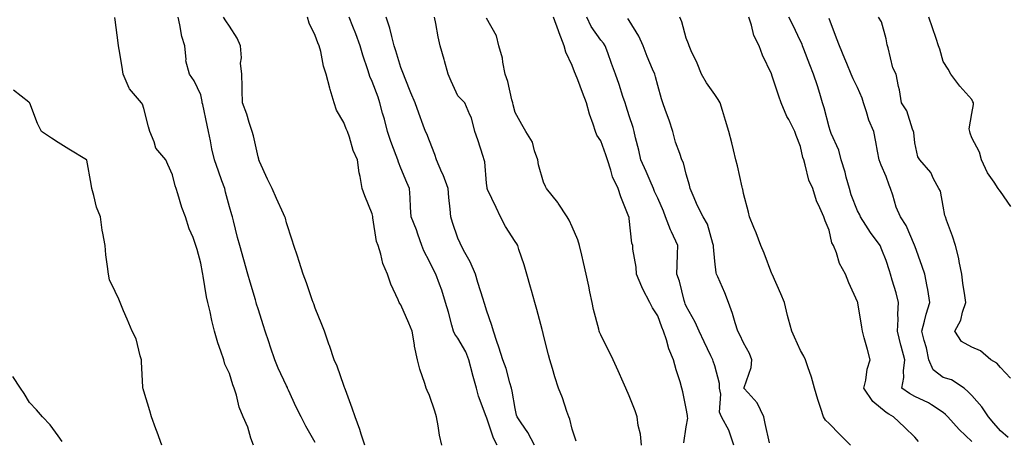
# Model space of a CAD drawing. Units: inches. Extents: x 942083 to 944723, y 7324298 to 7326938.
# Drawn here: x 942725 to 943069, y 7325864 to 7326011 of the extents above; entities that cross this region are included whole.
import ezdxf

# ---------------------------------------------------------------- set-up
doc = ezdxf.new("R2010")
doc.units = ezdxf.units.IN
doc.header["$MEASUREMENT"] = 0
doc.layers.add('Contour_94207324', color=7, linetype='Continuous', true_color=0x04433c)

msp = doc.modelspace()

# ---------------------------------------------------------------- linework, layer by layer
at = {"layer": 'Contour_94207324'}
for points in [[(942806.43, 7325861.92, 3286), (942805.52, 7325864.44, 3286), (942804.46, 7325868.33, 3286), (942802.81, 7325871.92, 3286), (942801.38, 7325875.25, 3286), (942800.46, 7325879.51, 3286), (942799.7, 7325881.92, 3286), (942799.26, 7325883.13, 3286), (942798.05, 7325887.1, 3286), (942796.43, 7325890.29, 3286), (942796.02, 7325891.92, 3286), (942795.05, 7325894.91, 3286), (942793.94, 7325897.81, 3286), (942792.84, 7325901.92, 3286), (942791.82, 7325905.69, 3286), (942791.25, 7325908.71, 3286), (942790.49, 7325911.92, 3286), (942790.02, 7325913.89, 3286), (942788.83, 7325921.14, 3286), (942788.67, 7325921.92, 3286), (942788.56, 7325922.43, 3286), (942788.05, 7325925.77, 3286), (942786.69, 7325930.56, 3286), (942786.31, 7325931.92, 3286), (942785.27, 7325934.7, 3286), (942783.93, 7325937.8, 3286), (942782.64, 7325941.92, 3286), (942781.41, 7325945.27, 3286), (942779.95, 7325950.02, 3286), (942779.31, 7325951.92, 3286), (942778.96, 7325952.82, 3286), (942778.05, 7325956.68, 3286), (942776.47, 7325960.34, 3286), (942775.7, 7325961.92, 3286), (942772.22, 7325966.09, 3286), (942771.69, 7325968.28, 3286), (942770.15, 7325971.92, 3286), (942769.66, 7325973.54, 3286), (942768.05, 7325979.98, 3286), (942767.55, 7325981.42, 3286), (942767.26, 7325981.92, 3286), (942762.99, 7325986.86, 3286), (942762.95, 7325987.02, 3286), (942760.79, 7325991.92, 3286), (942760.49, 7325994.37, 3286), (942759.35, 7326000.62, 3286), (942759.17, 7326001.92, 3286), (942759.05, 7326002.92, 3286), (942758.05, 7326011.04, 3286), (942757.93, 7326011.8, 3286)], [(942828.05, 7325862.85, 3285), (942824.79, 7325868.66, 3285), (942823.14, 7325871.92, 3285), (942821.41, 7325875.27, 3285), (942818.72, 7325881.24, 3285), (942818.41, 7325881.92, 3285), (942818.31, 7325882.18, 3285), (942818.05, 7325882.75, 3285), (942815.12, 7325888.99, 3285), (942813.9, 7325891.92, 3285), (942812.41, 7325896.27, 3285), (942811.77, 7325898.2, 3285), (942810.53, 7325901.92, 3285), (942809.92, 7325903.8, 3285), (942808.05, 7325909.68, 3285), (942807.52, 7325911.39, 3285), (942807.38, 7325911.92, 3285), (942807.1, 7325912.87, 3285), (942805.24, 7325919.11, 3285), (942804.45, 7325921.92, 3285), (942803.05, 7325926.92, 3285), (942803.04, 7325926.92, 3285), (942801.68, 7325931.92, 3285), (942800.9, 7325934.78, 3285), (942799.44, 7325940.54, 3285), (942799.07, 7325941.92, 3285), (942798.85, 7325942.72, 3285), (942798.05, 7325945.53, 3285), (942796.7, 7325950.57, 3285), (942796.36, 7325951.92, 3285), (942795.41, 7325954.56, 3285), (942794.15, 7325958.02, 3285), (942792.79, 7325961.92, 3285), (942791.9, 7325965.77, 3285), (942791.41, 7325968.57, 3285), (942790.7, 7325971.92, 3285), (942790.18, 7325974.05, 3285), (942788.67, 7325981.31, 3285), (942788.52, 7325981.92, 3285), (942788.47, 7325982.34, 3285), (942788.05, 7325984.68, 3285), (942785.73, 7325989.6, 3285), (942783.98, 7325991.92, 3285), (942782.81, 7325996.67, 3285), (942782.89, 7325997.08, 3285), (942782.36, 7326001.92, 3285), (942781.32, 7326005.19, 3285), (942780.69, 7326009.29, 3285), (942780.03, 7326011.92, 3285)], [(942845.48, 7325861.92, 3284), (942844.19, 7325865.78, 3284), (942843.64, 7325867.51, 3284), (942842.09, 7325871.92, 3284), (942841.01, 7325874.88, 3284), (942838.62, 7325881.36, 3284), (942838.4, 7325881.92, 3284), (942838.31, 7325882.18, 3284), (942838.05, 7325882.88, 3284), (942835.75, 7325889.62, 3284), (942834.71, 7325891.92, 3284), (942833.02, 7325896.9, 3284), (942832.99, 7325896.97, 3284), (942831.28, 7325901.92, 3284), (942830.38, 7325904.26, 3284), (942828.05, 7325910.01, 3284), (942827.58, 7325911.45, 3284), (942827.39, 7325911.92, 3284), (942827.02, 7325912.94, 3284), (942824.97, 7325918.84, 3284), (942823.88, 7325921.92, 3284), (942822.42, 7325926.28, 3284), (942821.81, 7325928.16, 3284), (942820.57, 7325931.92, 3284), (942819.95, 7325933.83, 3284), (942818.05, 7325939.91, 3284), (942817.61, 7325941.48, 3284), (942817.44, 7325941.92, 3284), (942816.97, 7325943.01, 3284), (942814.51, 7325948.38, 3284), (942813.01, 7325951.92, 3284), (942811.36, 7325955.23, 3284), (942808.57, 7325961.41, 3284), (942808.32, 7325961.92, 3284), (942808.27, 7325962.14, 3284), (942808.05, 7325962.97, 3284), (942806.46, 7325970.32, 3284), (942805.96, 7325971.92, 3284), (942804.94, 7325975.03, 3284), (942804.12, 7325977.99, 3284), (942802.61, 7325981.92, 3284), (942802.54, 7325986.42, 3284), (942802.44, 7325987.53, 3284), (942802.38, 7325991.92, 3284), (942801.92, 7325995.79, 3284), (942802.23, 7325997.75, 3284), (942801.93, 7326001.92, 3284), (942800.7, 7326004.57, 3284), (942798.05, 7326008.81, 3284), (942796.73, 7326010.6, 3284), (942795.96, 7326011.92, 3284)], [(942872.46, 7325861.92, 3283), (942871.64, 7325865.51, 3283), (942871.18, 7325868.78, 3283), (942870.57, 7325871.92, 3283), (942869.98, 7325873.85, 3283), (942868.05, 7325879.37, 3283), (942867.23, 7325881.1, 3283), (942866.92, 7325881.92, 3283), (942866.44, 7325883.53, 3283), (942864.77, 7325888.64, 3283), (942863.9, 7325891.92, 3283), (942862.79, 7325896.66, 3283), (942862.79, 7325897.18, 3283), (942862.03, 7325901.92, 3283), (942860.85, 7325904.73, 3283), (942858.05, 7325911.19, 3283), (942857.71, 7325911.57, 3283), (942857.48, 7325911.92, 3283), (942857.1, 7325912.87, 3283), (942854.54, 7325918.41, 3283), (942853.36, 7325921.92, 3283), (942851.74, 7325925.61, 3283), (942851.06, 7325928.91, 3283), (942850.1, 7325931.92, 3283), (942849.51, 7325933.38, 3283), (942848.29, 7325941.68, 3283), (942848.23, 7325941.92, 3283), (942848.21, 7325942.08, 3283), (942848.05, 7325943, 3283), (942845.43, 7325949.3, 3283), (942844.51, 7325951.92, 3283), (942843.81, 7325956.16, 3283), (942843.48, 7325957.35, 3283), (942842.89, 7325961.92, 3283), (942841.31, 7325965.18, 3283), (942840.05, 7325969.92, 3283), (942839.33, 7325971.92, 3283), (942838.94, 7325972.8, 3283), (942838.05, 7325975.09, 3283), (942835.51, 7325979.39, 3283), (942834.65, 7325981.92, 3283), (942833.32, 7325986.65, 3283), (942833.2, 7325987.07, 3283), (942831.9, 7325991.92, 3283), (942830.96, 7325994.83, 3283), (942830.03, 7325999.94, 3283), (942829.51, 7326001.92, 3283), (942829.04, 7326002.9, 3283), (942828.05, 7326005.57, 3283), (942825.99, 7326009.86, 3283), (942825.42, 7326011.92, 3283)], [(942891.74, 7325861.92, 3282), (942890.56, 7325864.43, 3282), (942888.05, 7325871.76, 3282), (942888, 7325871.87, 3282), (942887.98, 7325871.92, 3282), (942887.95, 7325872.02, 3282), (942885.29, 7325879.15, 3282), (942884.6, 7325881.92, 3282), (942883.17, 7325886.8, 3282), (942883.11, 7325886.98, 3282), (942881.89, 7325891.92, 3282), (942880.85, 7325894.72, 3282), (942878.05, 7325899.49, 3282), (942876.98, 7325900.85, 3282), (942876.53, 7325901.92, 3282), (942875.93, 7325904.04, 3282), (942874.71, 7325908.58, 3282), (942873.75, 7325911.92, 3282), (942872.38, 7325916.25, 3282), (942871.57, 7325918.4, 3282), (942870.34, 7325921.92, 3282), (942869.53, 7325923.4, 3282), (942868.05, 7325926.29, 3282), (942866.17, 7325930.04, 3282), (942865.44, 7325931.92, 3282), (942864.01, 7325935.96, 3282), (942863.56, 7325937.43, 3282), (942861.71, 7325941.92, 3282), (942861.49, 7325945.35, 3282), (942861.33, 7325948.64, 3282), (942861.12, 7325951.92, 3282), (942860.16, 7325954.02, 3282), (942858.05, 7325959.01, 3282), (942857.23, 7325961.09, 3282), (942857.03, 7325961.92, 3282), (942856.46, 7325963.52, 3282), (942854.5, 7325968.37, 3282), (942853.34, 7325971.92, 3282), (942852.29, 7325976.16, 3282), (942851.69, 7325978.28, 3282), (942850.74, 7325981.92, 3282), (942850.09, 7325983.96, 3282), (942848.05, 7325989.4, 3282), (942847.23, 7325991.1, 3282), (942846.99, 7325991.92, 3282), (942846.51, 7325993.46, 3282), (942844.75, 7325998.62, 3282), (942843.83, 7326001.92, 3282), (942842.26, 7326006.13, 3282), (942841.24, 7326008.73, 3282), (942840.01, 7326011.92, 3282)], [(942904.86, 7325861.92, 3281), (942902.53, 7325866.4, 3281), (942900.18, 7325869.79, 3281), (942898.79, 7325871.92, 3281), (942898.61, 7325872.48, 3281), (942898.05, 7325874.8, 3281), (942897.03, 7325880.9, 3281), (942896.77, 7325881.92, 3281), (942896.21, 7325883.76, 3281), (942894.95, 7325888.83, 3281), (942893.82, 7325891.92, 3281), (942892.39, 7325896.26, 3281), (942891.72, 7325898.25, 3281), (942890.5, 7325901.92, 3281), (942889.96, 7325903.84, 3281), (942888.05, 7325909.3, 3281), (942887.42, 7325911.29, 3281), (942887.23, 7325911.92, 3281), (942886.88, 7325913.1, 3281), (942885.06, 7325918.94, 3281), (942884.19, 7325921.92, 3281), (942882.39, 7325926.26, 3281), (942880.44, 7325929.52, 3281), (942879.16, 7325931.92, 3281), (942878.83, 7325932.7, 3281), (942878.05, 7325934.49, 3281), (942876.16, 7325940.03, 3281), (942875.56, 7325941.92, 3281), (942875.32, 7325944.65, 3281), (942874.92, 7325948.78, 3281), (942874.64, 7325951.92, 3281), (942872.84, 7325956.71, 3281), (942872.47, 7325957.5, 3281), (942870.55, 7325961.92, 3281), (942869.92, 7325963.78, 3281), (942868.05, 7325968.57, 3281), (942867.15, 7325971.02, 3281), (942866.7, 7325971.92, 3281), (942865.93, 7325974.04, 3281), (942864.39, 7325978.25, 3281), (942863.07, 7325981.92, 3281), (942861.58, 7325985.45, 3281), (942859.57, 7325990.4, 3281), (942858.94, 7325991.92, 3281), (942858.71, 7325992.58, 3281), (942858.05, 7325994.25, 3281), (942856.32, 7326000.19, 3281), (942855.76, 7326001.92, 3281), (942854.87, 7326005.11, 3281), (942854.26, 7326008.14, 3281), (942852.92, 7326011.92, 3281)], [(942919.5, 7325863.36, 3280), (942918.05, 7325867.62, 3280), (942917.24, 7325871.11, 3280), (942916.9, 7325871.92, 3280), (942916.24, 7325873.73, 3280), (942914.69, 7325878.56, 3280), (942913.31, 7325881.92, 3280), (942912, 7325885.87, 3280), (942911.17, 7325888.8, 3280), (942910.2, 7325891.92, 3280), (942909.8, 7325893.67, 3280), (942908.05, 7325900.47, 3280), (942907.78, 7325901.65, 3280), (942907.68, 7325901.92, 3280), (942907.53, 7325902.44, 3280), (942905.67, 7325909.53, 3280), (942904.94, 7325911.92, 3280), (942903.79, 7325916.18, 3280), (942903.47, 7325917.34, 3280), (942902.24, 7325921.92, 3280), (942901.26, 7325925.14, 3280), (942899.42, 7325930.55, 3280), (942898.98, 7325931.92, 3280), (942898.63, 7325932.49, 3280), (942898.05, 7325933.36, 3280), (942894.77, 7325938.64, 3280), (942893.01, 7325941.92, 3280), (942891.4, 7325945.27, 3280), (942888.44, 7325951.53, 3280), (942888.26, 7325951.92, 3280), (942888.24, 7325952.11, 3280), (942888.05, 7325953.83, 3280), (942887.43, 7325961.3, 3280), (942887.28, 7325961.92, 3280), (942886.88, 7325963.09, 3280), (942885.04, 7325968.91, 3280), (942883.95, 7325971.92, 3280), (942882.83, 7325976.7, 3280), (942882.25, 7325977.73, 3280), (942880.53, 7325981.92, 3280), (942879.28, 7325983.15, 3280), (942878.05, 7325984.39, 3280), (942875.65, 7325989.52, 3280), (942874.58, 7325991.92, 3280), (942873.37, 7325996.6, 3280), (942873.26, 7325997.13, 3280), (942871.87, 7326001.92, 3280), (942871.18, 7326005.05, 3280), (942870.29, 7326009.68, 3280), (942869.83, 7326011.92, 3280)], [(942942.31, 7325861.92, 3279), (942941.95, 7325865.81, 3279), (942941.17, 7325868.8, 3279), (942940.78, 7325871.92, 3279), (942940.09, 7325873.96, 3279), (942938.05, 7325879.22, 3279), (942936.89, 7325881.92, 3279), (942935.92, 7325884.04, 3279), (942934.16, 7325888.03, 3279), (942932.37, 7325891.92, 3279), (942928.05, 7325900.58, 3279), (942927.66, 7325901.52, 3279), (942927.54, 7325901.92, 3279), (942927.38, 7325902.59, 3279), (942925.59, 7325909.46, 3279), (942925.02, 7325911.92, 3279), (942924.23, 7325915.74, 3279), (942923.85, 7325917.72, 3279), (942922.94, 7325921.92, 3279), (942922.06, 7325925.94, 3279), (942921.44, 7325928.54, 3279), (942920.67, 7325931.92, 3279), (942920.07, 7325933.94, 3279), (942918.05, 7325938.53, 3279), (942916.98, 7325940.85, 3279), (942916.36, 7325941.92, 3279), (942913.21, 7325946.76, 3279), (942913.09, 7325946.96, 3279), (942909.11, 7325951.92, 3279), (942908.78, 7325952.65, 3279), (942908.05, 7325954.17, 3279), (942906.31, 7325960.18, 3279), (942906.01, 7325961.92, 3279), (942904.82, 7325965.15, 3279), (942904.22, 7325968.09, 3279), (942901.83, 7325971.92, 3279), (942900.49, 7325974.36, 3279), (942898.05, 7325978.55, 3279), (942897.35, 7325981.22, 3279), (942897.27, 7325981.92, 3279), (942896.96, 7325983.02, 3279), (942895.49, 7325989.36, 3279), (942894.63, 7325991.92, 3279), (942893.75, 7325996.22, 3279), (942893.65, 7325997.52, 3279), (942892.41, 7326001.92, 3279), (942891.58, 7326005.45, 3279), (942888.05, 7326011.58, 3279)], [(942957.13, 7325862.84, 3278), (942958.05, 7325868.43, 3278), (942958.58, 7325871.39, 3278), (942958.47, 7325871.92, 3278), (942958.45, 7325872.32, 3278), (942958.05, 7325874.81, 3278), (942956.79, 7325880.66, 3278), (942956.5, 7325881.92, 3278), (942955.85, 7325884.12, 3278), (942954.47, 7325888.34, 3278), (942953.51, 7325891.92, 3278), (942951.9, 7325895.77, 3278), (942951.09, 7325898.88, 3278), (942950.07, 7325901.92, 3278), (942949.47, 7325903.34, 3278), (942948.05, 7325907.27, 3278), (942946.17, 7325910.05, 3278), (942945.24, 7325911.92, 3278), (942942.78, 7325916.65, 3278), (942942.48, 7325917.49, 3278), (942940.65, 7325921.92, 3278), (942940.52, 7325924.39, 3278), (942939.35, 7325930.63, 3278), (942939.26, 7325931.92, 3278), (942938.93, 7325932.8, 3278), (942938.05, 7325941.34, 3278), (942937.99, 7325941.86, 3278), (942937.98, 7325941.92, 3278), (942937.94, 7325942.03, 3278), (942935.11, 7325948.98, 3278), (942934.14, 7325951.92, 3278), (942932.15, 7325956.03, 3278), (942931.62, 7325958.35, 3278), (942930.4, 7325961.92, 3278), (942929.85, 7325963.72, 3278), (942928.05, 7325968.6, 3278), (942926.75, 7325970.63, 3278), (942926.28, 7325971.92, 3278), (942925.47, 7325974.5, 3278), (942924.1, 7325977.97, 3278), (942923.14, 7325981.92, 3278), (942921.72, 7325985.59, 3278), (942920, 7325989.97, 3278), (942919.24, 7325991.92, 3278), (942918.91, 7325992.78, 3278), (942918.05, 7325994.96, 3278), (942915.83, 7325999.71, 3278), (942915.32, 7326001.92, 3278), (942913.51, 7326006.47, 3278), (942913.23, 7326007.1, 3278), (942911.57, 7326011.92, 3278)], [(942974.74, 7325861.92, 3277), (942973.04, 7325866.92, 3277), (942973.02, 7325866.94, 3277), (942970.35, 7325871.92, 3277), (942969.7, 7325873.57, 3277), (942970.11, 7325879.85, 3277), (942969.7, 7325881.92, 3277), (942969.66, 7325883.53, 3277), (942968.05, 7325889.78, 3277), (942967.5, 7325891.38, 3277), (942967.35, 7325891.92, 3277), (942966.69, 7325893.28, 3277), (942964.32, 7325898.19, 3277), (942962.55, 7325901.92, 3277), (942961.16, 7325905.03, 3277), (942958.05, 7325910.67, 3277), (942957.66, 7325911.53, 3277), (942957.5, 7325911.92, 3277), (942957.28, 7325912.69, 3277), (942955.62, 7325919.49, 3277), (942954.78, 7325921.92, 3277), (942954.9, 7325925.07, 3277), (942954.96, 7325928.84, 3277), (942955.08, 7325931.92, 3277), (942952.81, 7325936.67, 3277), (942952.53, 7325937.44, 3277), (942950.72, 7325941.92, 3277), (942950.07, 7325943.94, 3277), (942948.05, 7325948.47, 3277), (942946.95, 7325950.82, 3277), (942946.58, 7325951.92, 3277), (942945.4, 7325954.57, 3277), (942943.98, 7325957.84, 3277), (942942.12, 7325961.92, 3277), (942941.47, 7325965.34, 3277), (942940.29, 7325969.68, 3277), (942939.8, 7325971.92, 3277), (942939.38, 7325973.24, 3277), (942938.05, 7325977.36, 3277), (942936.94, 7325980.81, 3277), (942936.59, 7325981.92, 3277), (942935.84, 7325984.12, 3277), (942934.48, 7325988.34, 3277), (942933.24, 7325991.92, 3277), (942931.88, 7325995.75, 3277), (942930.52, 7325999.45, 3277), (942929.62, 7326001.92, 3277), (942928.99, 7326002.85, 3277), (942928.05, 7326003.94, 3277), (942924.77, 7326008.64, 3277), (942923.19, 7326011.92, 3277)], [(942987.14, 7325862.83, 3276), (942985.66, 7325869.53, 3276), (942985.17, 7325871.92, 3276), (942982.9, 7325876.78, 3276), (942979.66, 7325880.3, 3276), (942978.24, 7325881.92, 3276), (942978.27, 7325882.14, 3276), (942980.78, 7325889.18, 3276), (942981.02, 7325891.92, 3276), (942980.17, 7325894.04, 3276), (942978.05, 7325897.82, 3276), (942976.76, 7325900.63, 3276), (942976.13, 7325901.92, 3276), (942975.18, 7325904.8, 3276), (942974.26, 7325908.14, 3276), (942972.77, 7325911.92, 3276), (942971.52, 7325915.39, 3276), (942969.03, 7325920.94, 3276), (942968.63, 7325921.92, 3276), (942968.5, 7325922.37, 3276), (942968.05, 7325926.48, 3276), (942967.61, 7325931.48, 3276), (942967.6, 7325931.92, 3276), (942967.3, 7325932.67, 3276), (942965.48, 7325939.35, 3276), (942963.91, 7325941.92, 3276), (942961.92, 7325945.79, 3276), (942960.5, 7325949.46, 3276), (942959.44, 7325951.92, 3276), (942959.15, 7325953.02, 3276), (942958.05, 7325956.89, 3276), (942957.02, 7325960.89, 3276), (942956.52, 7325961.92, 3276), (942955.82, 7325964.15, 3276), (942954.29, 7325968.16, 3276), (942953.33, 7325971.92, 3276), (942951.99, 7325975.86, 3276), (942950.78, 7325979.19, 3276), (942949.82, 7325981.92, 3276), (942949.41, 7325983.28, 3276), (942948.05, 7325987.98, 3276), (942947.22, 7325991.09, 3276), (942946.97, 7325991.92, 3276), (942946.23, 7325993.74, 3276), (942944.31, 7325998.18, 3276), (942942.92, 7326001.92, 3276), (942941.47, 7326005.34, 3276), (942938.05, 7326010.75, 3276), (942937.59, 7326011.46, 3276)], [(943015.59, 7325861.92, 3275), (943011.85, 7325865.71, 3275), (943008.05, 7325869.57, 3275), (943006.81, 7325870.68, 3275), (943006.08, 7325871.92, 3275), (943005.16, 7325874.81, 3275), (943004.08, 7325877.95, 3275), (943002.9, 7325881.92, 3275), (943001.88, 7325885.75, 3275), (943000.61, 7325889.37, 3275), (942999.82, 7325891.92, 3275), (942999.25, 7325893.12, 3275), (942998.05, 7325895.11, 3275), (942995.9, 7325899.77, 3275), (942994.96, 7325901.92, 3275), (942993.88, 7325906.09, 3275), (942993.54, 7325907.41, 3275), (942992.38, 7325911.92, 3275), (942991.17, 7325915.04, 3275), (942988.07, 7325921.9, 3275), (942988.05, 7325921.95, 3275), (942985.36, 7325929.23, 3275), (942984.13, 7325931.92, 3275), (942982.54, 7325936.41, 3275), (942981.7, 7325938.26, 3275), (942980.22, 7325941.92, 3275), (942979.77, 7325943.64, 3275), (942978.05, 7325950.17, 3275), (942977.8, 7325951.67, 3275), (942977.69, 7325951.92, 3275), (942977.56, 7325952.41, 3275), (942975.96, 7325959.84, 3275), (942975.37, 7325961.92, 3275), (942974.53, 7325965.43, 3275), (942973.98, 7325967.85, 3275), (942972.97, 7325971.92, 3275), (942971.82, 7325975.69, 3275), (942970.75, 7325979.22, 3275), (942969.92, 7325981.92, 3275), (942969.2, 7325983.07, 3275), (942968.05, 7325984.8, 3275), (942965.1, 7325988.97, 3275), (942963.4, 7325991.92, 3275), (942961.9, 7325995.77, 3275), (942959.8, 7326000.18, 3275), (942959.02, 7326001.92, 3275), (942958.76, 7326002.64, 3275), (942958.05, 7326004.55, 3275), (942956.47, 7326010.34, 3275), (942955.82, 7326011.92, 3275)], [(943039.36, 7325863.22, 3274), (943038.05, 7325864.76, 3274), (943034.43, 7325868.3, 3274), (943030.67, 7325871.92, 3274), (943028.92, 7325872.79, 3274), (943028.05, 7325873.39, 3274), (943023.4, 7325877.27, 3274), (943020.19, 7325881.92, 3274), (943020.88, 7325884.75, 3274), (943021.42, 7325888.55, 3274), (943022.48, 7325891.92, 3274), (943021.56, 7325895.43, 3274), (943020.34, 7325899.63, 3274), (943019.72, 7325901.92, 3274), (943019.49, 7325903.36, 3274), (943018.15, 7325911.82, 3274), (943018.14, 7325911.92, 3274), (943018.11, 7325911.98, 3274), (943018.05, 7325912.22, 3274), (943015, 7325918.87, 3274), (943013.78, 7325921.92, 3274), (943011.71, 7325925.58, 3274), (943010.59, 7325929.38, 3274), (943009.58, 7325931.92, 3274), (943009.04, 7325932.91, 3274), (943008.05, 7325937.31, 3274), (943006.69, 7325940.57, 3274), (943006.16, 7325941.92, 3274), (943004.86, 7325945.12, 3274), (943003.67, 7325947.55, 3274), (943002.31, 7325951.92, 3274), (943000.92, 7325954.8, 3274), (942999.73, 7325960.24, 3274), (942999.16, 7325961.92, 3274), (942998.87, 7325962.74, 3274), (942998.05, 7325966.6, 3274), (942996.57, 7325970.43, 3274), (942996.08, 7325971.92, 3274), (942993.92, 7325976.05, 3274), (942993.28, 7325977.15, 3274), (942991.32, 7325981.92, 3274), (942990.4, 7325984.28, 3274), (942988.05, 7325991.66, 3274), (942987.97, 7325991.84, 3274), (942987.92, 7325991.92, 3274), (942987.83, 7325992.14, 3274), (942984.74, 7325998.61, 3274), (942983.56, 7326001.92, 3274), (942981.65, 7326005.52, 3274), (942980.87, 7326009.1, 3274), (942979.89, 7326011.92, 3274)], [(943058.05, 7325863.28, 3273), (943053.64, 7325867.5, 3273), (943049.65, 7325871.92, 3273), (943048.86, 7325872.73, 3273), (943048.05, 7325873.44, 3273), (943043.88, 7325876.09, 3273), (943042.9, 7325876.77, 3273), (943038.05, 7325878.98, 3273), (943036.16, 7325880.02, 3273), (943033.52, 7325881.92, 3273), (943034.27, 7325885.69, 3273), (943034.12, 7325887.99, 3273), (943034.62, 7325891.92, 3273), (943033.27, 7325896.69, 3273), (943033.16, 7325897.03, 3273), (943032.04, 7325901.92, 3273), (943032.27, 7325906.14, 3273), (943032.11, 7325907.86, 3273), (943032.41, 7325911.92, 3273), (943031.5, 7325915.37, 3273), (943030.2, 7325919.77, 3273), (943029.6, 7325921.92, 3273), (943029.22, 7325923.09, 3273), (943028.05, 7325926.72, 3273), (943026.57, 7325930.43, 3273), (943025.92, 7325931.92, 3273), (943022.58, 7325936.45, 3273), (943020.98, 7325939, 3273), (943019.07, 7325941.92, 3273), (943018.79, 7325942.66, 3273), (943018.05, 7325944.05, 3273), (943015.83, 7325949.7, 3273), (943015.19, 7325951.92, 3273), (943014.09, 7325955.88, 3273), (943013.7, 7325957.57, 3273), (943012.3, 7325961.92, 3273), (943011.42, 7325965.29, 3273), (943008.75, 7325971.21, 3273), (943008.51, 7325971.92, 3273), (943008.4, 7325972.27, 3273), (943008.05, 7325973.34, 3273), (943006.36, 7325980.23, 3273), (943005.8, 7325981.92, 3273), (943004.78, 7325985.19, 3273), (943003.97, 7325987.84, 3273), (943002.65, 7325991.92, 3273), (943001.35, 7325995.22, 3273), (942999.25, 7326000.71, 3273), (942998.79, 7326001.92, 3273), (942998.58, 7326002.44, 3273), (942998.05, 7326003.58, 3273), (942995.34, 7326009.21, 3273), (942993.95, 7326011.92, 3273)], [(943070.76, 7325864.63, 3272), (943068.05, 7325866.93, 3272), (943065.76, 7325869.64, 3272), (943063.86, 7325871.92, 3272), (943061.57, 7325875.44, 3272), (943058.05, 7325879.37, 3272), (943056.79, 7325880.66, 3272), (943055.34, 7325881.92, 3272), (943050.94, 7325884.81, 3272), (943048.05, 7325885.68, 3272), (943044.5, 7325888.36, 3272), (943042.97, 7325891.92, 3272), (943042.18, 7325896.05, 3272), (943041.35, 7325898.62, 3272), (943040.56, 7325901.92, 3272), (943041.51, 7325905.38, 3272), (943042.06, 7325907.9, 3272), (943043.35, 7325911.92, 3272), (943042.63, 7325916.5, 3272), (943042.36, 7325917.61, 3272), (943041.58, 7325921.92, 3272), (943040.7, 7325924.56, 3272), (943038.05, 7325931.81, 3272), (943038.01, 7325931.92, 3272), (943037.98, 7325931.99, 3272), (943035.07, 7325938.94, 3272), (943033.07, 7325941.92, 3272), (943031.55, 7325945.42, 3272), (943030.36, 7325949.6, 3272), (943029.55, 7325951.92, 3272), (943029.15, 7325953.02, 3272), (943028.05, 7325956.08, 3272), (943026.24, 7325960.11, 3272), (943025.58, 7325961.92, 3272), (943025.03, 7325964.94, 3272), (943024.39, 7325968.26, 3272), (943023.74, 7325971.92, 3272), (943021.93, 7325975.8, 3272), (943021.19, 7325978.78, 3272), (943020.11, 7325981.92, 3272), (943019.69, 7325983.56, 3272), (943018.05, 7325987.3, 3272), (943016.47, 7325990.34, 3272), (943015.84, 7325991.92, 3272), (943014.23, 7325995.73, 3272), (943013.52, 7325997.39, 3272), (943011.67, 7326001.92, 3272), (943010.68, 7326004.55, 3272), (943008.05, 7326011.48, 3272)], [(943071.57, 7325885.44, 3271), (943068.05, 7325889.17, 3271), (943066.78, 7325890.65, 3271), (943064.75, 7325891.92, 3271), (943061.14, 7325895.01, 3271), (943058.05, 7325896.25, 3271), (943054.47, 7325898.33, 3271), (943052.1, 7325901.92, 3271), (943054.16, 7325905.81, 3271), (943054.75, 7325908.62, 3271), (943055.89, 7325911.92, 3271), (943055.57, 7325914.41, 3271), (943054.91, 7325918.78, 3271), (943054.51, 7325921.92, 3271), (943053.61, 7325926.36, 3271), (943053.53, 7325927.39, 3271), (943052.29, 7325931.92, 3271), (943051.33, 7325935.2, 3271), (943049.17, 7325940.8, 3271), (943048.79, 7325941.92, 3271), (943048.61, 7325942.47, 3271), (943048.05, 7325945.67, 3271), (943047.08, 7325950.95, 3271), (943046.53, 7325951.92, 3271), (943044.65, 7325955.32, 3271), (943043.65, 7325957.52, 3271), (943039.87, 7325961.92, 3271), (943039.17, 7325963.04, 3271), (943038.05, 7325967.9, 3271), (943037.68, 7325971.55, 3271), (943037.63, 7325971.92, 3271), (943037.31, 7325972.66, 3271), (943035.3, 7325979.17, 3271), (943033.42, 7325981.92, 3271), (943032.66, 7325986.53, 3271), (943032.37, 7325987.6, 3271), (943031.51, 7325991.92, 3271), (943030.37, 7325994.24, 3271), (943028.73, 7326001.23, 3271), (943028.5, 7326001.92, 3271), (943028.4, 7326002.27, 3271), (943028.05, 7326004.3, 3271), (943026.42, 7326010.29, 3271), (943025.31, 7326011.92, 3271)], [(943071.68, 7325945.56, 3270), (943068.05, 7325950.87, 3270), (943067.61, 7325951.49, 3270), (943067.31, 7325951.92, 3270), (943065.9, 7325954.07, 3270), (943063.54, 7325957.4, 3270), (943061.39, 7325961.92, 3270), (943060.74, 7325964.61, 3270), (943058.05, 7325969.63, 3270), (943057.48, 7325971.35, 3270), (943057.29, 7325971.92, 3270), (943057.12, 7325972.84, 3270), (943058.05, 7325978.2, 3270), (943058.63, 7325981.34, 3270), (943058.59, 7325981.92, 3270), (943058.41, 7325982.28, 3270), (943058.05, 7325983.05, 3270), (943053.87, 7325987.74, 3270), (943050.69, 7325991.92, 3270), (943049.81, 7325993.68, 3270), (943048.05, 7325996.36, 3270), (943046.83, 7326000.7, 3270), (943046.35, 7326001.92, 3270), (943045.5, 7326004.47, 3270), (943044.32, 7326008.19, 3270), (943043.01, 7326011.92, 3270)], [(942774.34, 7325861.92, 3287), (942772.67, 7325866.54, 3287), (942772.28, 7325867.7, 3287), (942770.78, 7325871.92, 3287), (942770.16, 7325874.03, 3287), (942768.05, 7325880.94, 3287), (942767.82, 7325881.69, 3287), (942767.75, 7325881.92, 3287), (942767.73, 7325882.24, 3287), (942767.24, 7325891.11, 3287), (942767.2, 7325891.92, 3287), (942766.73, 7325893.24, 3287), (942765.36, 7325899.23, 3287), (942763.94, 7325901.92, 3287), (942762.2, 7325906.07, 3287), (942760.95, 7325909.01, 3287), (942759.73, 7325911.92, 3287), (942759.23, 7325913.11, 3287), (942758.05, 7325915.87, 3287), (942756.05, 7325919.91, 3287), (942755.62, 7325921.92, 3287), (942755.36, 7325924.61, 3287), (942754.74, 7325928.61, 3287), (942754.47, 7325931.92, 3287), (942753.73, 7325936.23, 3287), (942753.46, 7325937.33, 3287), (942752.83, 7325941.92, 3287), (942751.45, 7325945.32, 3287), (942750.57, 7325949.4, 3287), (942749.8, 7325951.92, 3287), (942749.58, 7325953.45, 3287), (942748.05, 7325961.89, 3287), (942748.01, 7325961.92, 3287), (942741.83, 7325965.7, 3287), (942738.05, 7325968.08, 3287), (942735.71, 7325969.58, 3287), (942732.16, 7325971.92, 3287), (942730.77, 7325974.65, 3287), (942728.15, 7325981.82, 3287), (942728.11, 7325981.92, 3287), (942728.09, 7325981.96, 3287), (942728.05, 7325981.98, 3287), (942727.79, 7325982.18, 3287), (942722.44, 7325986.31, 3287)], [(942739.41, 7325863.28, 3288), (942738.05, 7325865.29, 3288), (942735.26, 7325869.13, 3288), (942732.58, 7325871.92, 3288), (942730.47, 7325874.34, 3288), (942728.05, 7325876.94, 3288), (942726.15, 7325880.02, 3288), (942724.89, 7325881.92, 3288), (942722.18, 7325886.05, 3288)]]:
    msp.add_polyline3d(points, dxfattribs=at)

doc.saveas('drawing.dxf')
